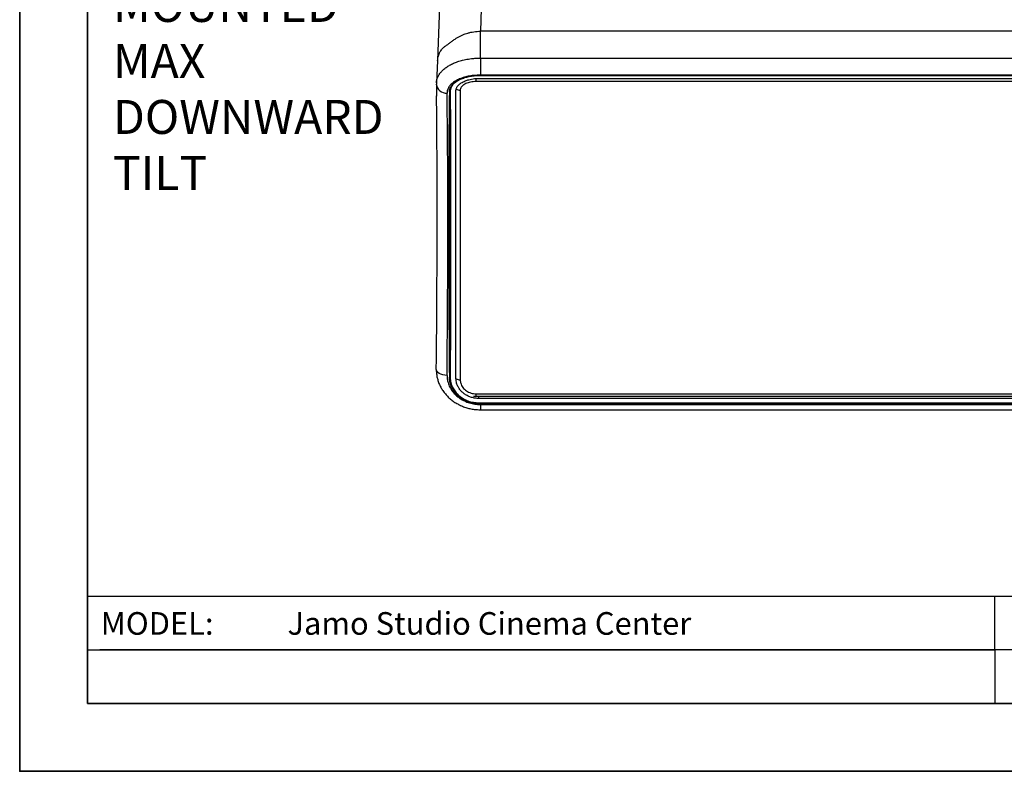
# Paper-space layout 'Sheet2' of a CAD drawing. Units: inches. Extents: x 0 to 11, y 0 to 8.5.
# Drawn here: x 0 to 3.6, y 0 to 2.8 of the extents above; entities that cross this region are included whole.
import ezdxf

# ---------------------------------------------------------------- set-up
doc = ezdxf.new("R2010")
doc.units = ezdxf.units.IN
doc.header["$MEASUREMENT"] = 0
doc.header["$PDSIZE"] = -1
doc.styles.add('SLDTEXTSTYLE0', font='TXT', dxfattribs={"width": 0.75})
doc.styles.add('SLDTEXTSTYLE1', font='TXT', dxfattribs={"width": 0.7})

# ---------------------------------------------------------------- blocks, each defined once
blk = doc.blocks.new('SW_NOTE_3')
at = {"color": 0, "linetype": 'Continuous', "lineweight": 0, "char_height": 0.125, "attachment_point": 1, "style": 'SLDTEXTSTYLE0'}
for s, insert in [('WALL', (0, 0.1611)), ('MOUNTED', (0, -0.0449)), ('MAX', (0, -0.2509)), ('DOWNWARD', (0, -0.457)), ('TILT', (0, -0.663))]:
    blk.add_mtext(s, dxfattribs=dict(at, insert=insert))

psp = doc.layouts.new('Sheet2')

# ---------------------------------------------------------------- linework, layer by layer
at = {"color": 7, "linetype": 'Continuous', "lineweight": 35}
for p, q in [((0, 8.5), (0, 0)), ((0.25, 8.25), (0.25, 0.25)), ((10.75, 0.25), (0.25, 0.25)), ((0, 0), (11, 0))]:
    psp.add_line(p, q, dxfattribs=at)
at = {"color": 7, "linetype": 'Continuous', "lineweight": 25}
for p, q in [((1.716748, 3.285826), (1.695354, 2.723261)), ((1.559381, 3.177578), (1.538006, 2.615507)), ((1.695354, 2.723261), (1.695408, 2.723261)), ((1.695408, 2.624501), (1.695408, 2.723261)), ((4.834705, 2.723261), (1.695408, 2.723261)), ((1.538041, 2.616136), (1.533455, 2.533661)), ((1.695408, 2.624501), (1.695408, 2.561702)), ((1.695408, 2.624501), (4.834705, 2.624501)), ((4.849702, 2.538015), (1.680411, 2.538015)), ((1.690254, 2.559885), (4.83986, 2.559885)), ((1.690254, 2.549638), (4.83986, 2.549638)), ((4.834705, 2.561702), (1.695408, 2.561702)), ((1.695408, 2.560836), (4.834705, 2.560836)), ((1.695408, 2.560836), (1.695408, 2.560562)), ((1.695408, 2.560562), (4.834705, 2.560562)), ((1.53366, 2.533611), (1.533441, 2.528215)), ((1.605608, 1.446018), (1.605608, 2.503895)), ((1.621356, 2.506185), (1.621356, 1.440479)), ((1.581986, 2.393002), (1.581986, 1.641191)), ((1.680411, 1.389267), (4.849702, 1.389267)), ((1.680411, 1.379827), (4.849702, 1.379827)), ((4.83986, 1.372055), (1.690254, 1.372055)), ((4.83986, 1.354897), (1.690254, 1.354897)), ((4.834705, 1.351275), (1.695408, 1.351275)), ((1.695408, 1.349812), (4.834705, 1.349812)), ((1.695408, 1.330481), (4.834705, 1.330481)), ((3.588976, 0.643701), (0.25, 0.643701)), ((3.588976, 0.44685), (3.588976, 0.643701)), ((4.701969, 0.643701), (3.588976, 0.643701)), ((0.25, 0.44685), (3.588976, 0.44685)), ((5.814961, 0.44685), (0.295293, 0.44685)), ((3.588976, 0.44685), (3.588976, 0.25))]:
    psp.add_line(p, q, dxfattribs=at)
at = {"color": 8, "linetype": 'Continuous', "lineweight": 25}
for p, q in [((1.680411, 2.538015), (1.680411, 2.549207)), ((1.680411, 1.379827), (1.680411, 1.389267)), ((1.690254, 1.372055), (1.690254, 1.379827)), ((1.695408, 1.353625), (1.695408, 1.351275)), ((1.695408, 1.349812), (1.695408, 1.330481))]:
    psp.add_line(p, q, dxfattribs=at)
at = {"color": 7, "linetype": 'Continuous', "lineweight": 25, "flags": 128}
psp.add_lwpolyline([(1.572711, 1.456959), (1.564846, 1.457443), (1.557297, 1.458765), (1.55037, 1.460872), (1.544344, 1.463678), (1.539462, 1.467071), (1.535921, 1.470913), (1.533863, 1.47505), (1.533371, 1.479315)], dxfattribs=at)
at = {"color": 8, "linetype": 'Continuous', "lineweight": 25}
for centre, radius, start, end in [((1.569602, 2.531996), 0.036454, 185.97316, 274.892291), ((1.581597, 2.501912), 0.001845, 265.434105, 349.369607), ((1.620963, 2.527342), 0.021161, 227.865908, 271.065056), ((1.581772, 1.451896), 0.001838, 259.910126, 333.051803), ((1.620266, 1.468065), 0.027608, 238.67273, 272.262174)]:
    psp.add_arc(centre, radius, start, end, dxfattribs=at)
at = {"color": 7, "linetype": 'Continuous', "lineweight": 25}
for centre, major_axis, ratio, start_param, end_param in [((1.715661, -0.403518), (-0.095835, 3.446849), 0.02776086, 0.56739855, 1.00185406), ((1.399622, -0.40248), (0.096875, 3.484251), 0.02776086, 5.28369983, 5.69041028), ((1.438962, -0.403572), (0.096877, 3.444881), 0.02807763, 5.28371758, 5.71343591), ((1.713694, -0.403572), (-0.095835, 3.444881), 0.0277767, 0.56739767, 1.00185318)]:
    psp.add_ellipse(centre, major_axis=major_axis, ratio=ratio, start_param=start_param, end_param=end_param, dxfattribs=at)
at = {"color": 8, "linetype": 'Continuous', "lineweight": 25}
for points, knots in [([(1.53828, 2.616119), (1.538427, 2.618924), (1.538723, 2.624555), (1.540762, 2.632716), (1.543603, 2.640678), (1.547473, 2.648276), (1.552685, 2.655942), (1.55942, 2.663263), (1.567794, 2.670044), (1.576918, 2.676288), (1.586746, 2.683169), (1.595149, 2.689292), (1.603365, 2.695038), (1.611303, 2.700209), (1.620881, 2.705613), (1.630398, 2.710096), (1.639741, 2.713728), (1.649453, 2.716822), (1.66006, 2.719452), (1.6716, 2.721485), (1.683394, 2.722836), (1.69136, 2.723119), (1.695354, 2.723261)], [0, 0, 0, 0, 0.050460034, 0.101312665, 0.152493551, 0.204729558, 0.257346138, 0.322838996, 0.387444472, 0.451177677, 0.505384196, 0.560493616, 0.588282136, 0.63432243, 0.680577943, 0.726723272, 0.766221426, 0.805885499, 0.85370918, 0.901810171, 0.950761438, 1, 1, 1, 1]), ([(1.53369, 2.533612), (1.533818, 2.536013), (1.534139, 2.54208), (1.537085, 2.551661), (1.542193, 2.562157), (1.549419, 2.572202), (1.558564, 2.581677), (1.569537, 2.590441), (1.582176, 2.598389), (1.596312, 2.605429), (1.609467, 2.610569), (1.620874, 2.61421), (1.630363, 2.616805), (1.64049, 2.619115), (1.651515, 2.621134), (1.661756, 2.622553), (1.673752, 2.623761), (1.684552, 2.624408), (1.692688, 2.624478), (1.695408, 2.624501)], [0, 0, 0, 0, 0.04931395, 0.12455918, 0.20029275, 0.27511659, 0.35042429, 0.42622867, 0.50063946, 0.5755393, 0.65094537, 0.69147117, 0.73215856, 0.77694933, 0.82196271, 0.87059725, 0.90282644, 0.967517, 1, 1, 1, 1]), ([(1.585707, 2.503433), (1.586062, 2.507241), (1.586774, 2.514881), (1.593341, 2.525625), (1.600091, 2.533335), (1.60576, 2.536843), (1.606904, 2.53755)], [0, 0, 0, 0, 0.30781196, 0.61767993, 0.92287182, 1, 1, 1, 1]), ([(1.58145, 2.500073), (1.581929, 2.505104), (1.582563, 2.51175), (1.586773, 2.517859), (1.587797, 2.519344)], [0, 0, 0, 0, 0.756871247, 1, 1, 1, 1]), ([(1.583576, 2.504026), (1.583731, 2.503922), (1.584102, 2.50367), (1.584854, 2.503485), (1.585419, 2.503451), (1.585707, 2.503433)], [0, 0, 0, 0, 0.257832561, 0.620740393, 1, 1, 1, 1]), ([(1.583191, 2.035797), (1.583183, 2.004372), (1.583167, 1.940375), (1.583058, 1.862517), (1.58295, 1.805783), (1.582878, 1.772563), (1.582798, 1.739642), (1.582718, 1.709371), (1.582555, 1.652714), (1.582275, 1.567751), (1.581939, 1.488524), (1.58177, 1.448868)], [0, 0, 0, 0, 0.175036455, 0.356460814, 0.413509488, 0.470571028, 0.527645537, 0.581462218, 0.623529891, 0.811563683, 1, 1, 1, 1]), ([(1.585707, 1.446743), (1.585418, 1.446755), (1.584851, 1.446777), (1.583928, 1.446942), (1.583414, 1.447174), (1.583116, 1.447309)], [0, 0, 0, 0, 0.30402988, 0.59489605, 1, 1, 1, 1]), ([(1.690254, 1.352997), (1.690254, 1.352996), (1.690254, 1.352992), (1.690254, 1.353189), (1.690254, 1.353583), (1.690254, 1.354157), (1.690254, 1.354651), (1.690254, 1.354897)], [0, 0, 0, 0, 0.062292734, 0.29672023, 0.531144236, 0.765570064, 1, 1, 1, 1])]:
    psp.add_open_spline(points, degree=3, knots=knots, dxfattribs=at)
at = {"color": 7, "linetype": 'Continuous', "lineweight": 25}
for points, knots in [([(1.695408, 2.561702), (1.693366, 2.561686), (1.687212, 2.561638), (1.679015, 2.561191), (1.666149, 2.560007), (1.654136, 2.558169), (1.641385, 2.555257), (1.629059, 2.551749), (1.61758, 2.547383), (1.607278, 2.542261), (1.600184, 2.538042), (1.593854, 2.533533), (1.588283, 2.528747), (1.583454, 2.523644), (1.579495, 2.518332), (1.576427, 2.512882), (1.574253, 2.507306), (1.572892, 2.501556), (1.572772, 2.49764), (1.572711, 2.495675)], [0, 0, 0, 0, 0.03137625, 0.09452138, 0.12631445, 0.23220981, 0.28600207, 0.34061363, 0.4485397, 0.50399852, 0.55988502, 0.61396224, 0.668428, 0.7241169, 0.7802267, 0.83417865, 0.88851129, 0.94404723, 1, 1, 1, 1]), ([(1.587797, 2.519344), (1.588846, 2.521137), (1.591828, 2.526236), (1.599924, 2.533798), (1.611564, 2.541784), (1.625448, 2.548516), (1.641201, 2.553913), (1.658374, 2.557857), (1.676624, 2.560356), (1.689147, 2.560676), (1.695408, 2.560836)], [0, 0, 0, 0, 0.07411388, 0.2106931, 0.34353245, 0.4763578, 0.60722575, 0.73807794, 0.86904171, 1, 1, 1, 1]), ([(1.605608, 2.503895), (1.605632, 2.504717), (1.605703, 2.50714), (1.606478, 2.511032), (1.608143, 2.515437), (1.610155, 2.518988), (1.612698, 2.522535), (1.615813, 2.526031), (1.620139, 2.529842), (1.625345, 2.533571), (1.631601, 2.537181), (1.639044, 2.540572), (1.646064, 2.543087), (1.654019, 2.545398), (1.662888, 2.547367), (1.671584, 2.548599), (1.679298, 2.5493), (1.684762, 2.549596), (1.688878, 2.549628), (1.690254, 2.549638)], [0, 0, 0, 0, 0.034158185, 0.100584602, 0.162786457, 0.221874241, 0.25603705, 0.322478888, 0.384707497, 0.443833329, 0.518625788, 0.59191054, 0.663698345, 0.708167775, 0.794925217, 0.877940257, 0.908343465, 0.969362819, 1, 1, 1, 1]), ([(1.680411, 2.538015), (1.676574, 2.537901), (1.669434, 2.537688), (1.659285, 2.536083), (1.650201, 2.533765), (1.641876, 2.530584), (1.634716, 2.526688), (1.628851, 2.522132), (1.624607, 2.517133), (1.621872, 2.511754), (1.62153, 2.508059), (1.621356, 2.506185)], [0, 0, 0, 0, 0.12274049, 0.22843111, 0.33733781, 0.44556269, 0.55710889, 0.66628578, 0.7787303, 0.88777471, 1, 1, 1, 1]), ([(1.533346, 2.528198), (1.533456, 2.521026), (1.533678, 2.506593), (1.533874, 2.491605), (1.533972, 2.484064)], [0, 0, 0, 0, 0.49693149, 1, 1, 1, 1]), ([(1.581793, 2.503177), (1.581905, 2.486389), (1.582135, 2.451662), (1.582357, 2.409031), (1.582502, 2.377476), (1.582582, 2.358992), (1.582658, 2.339779), (1.582738, 2.317938), (1.582877, 2.275914), (1.583039, 2.212736), (1.583156, 2.127654), (1.583206, 2.068605), (1.583191, 2.036931), (1.583191, 2.035797)], [0, 0, 0, 0, 0.12384612, 0.25618518, 0.29773796, 0.33927134, 0.3807853, 0.42571437, 0.48298099, 0.65332886, 0.82356127, 0.9936815, 1, 1, 1, 1]), ([(1.604547, 2.536556), (1.603695, 2.535944), (1.600997, 2.534005), (1.597132, 2.530473), (1.592935, 2.525973), (1.589461, 2.521221), (1.586991, 2.51677), (1.584856, 2.511535), (1.583659, 2.506694), (1.583477, 2.503017), (1.583417, 2.501787)], [0, 0, 0, 0, 0.06208731, 0.19665553, 0.33212625, 0.47041561, 0.60966941, 0.70677407, 0.90189391, 1, 1, 1, 1]), ([(1.585707, 1.446743), (1.585885, 1.488764), (1.586241, 1.572805), (1.586631, 1.694143), (1.586916, 1.811725), (1.587086, 1.925006), (1.587142, 2.033856), (1.587086, 2.138035), (1.586916, 2.237387), (1.586631, 2.331584), (1.586241, 2.420952), (1.585885, 2.47594), (1.585707, 2.503433)], [0, 0, 0, 0, 0.10000033, 0.20000045, 0.30000038, 0.40000023, 0.50000002, 0.59999977, 0.69999962, 0.79999955, 0.89999967, 1, 1, 1, 1]), ([(1.58177, 1.467403), (1.581948, 1.50943), (1.582305, 1.593475), (1.582697, 1.714882), (1.582982, 1.832456), (1.583159, 1.946057), (1.583181, 2.017993), (1.583192, 2.053951)], [0, 0, 0, 0, 0.2000366, 0.40002826, 0.60017712, 0.80014835, 1, 1, 1, 1]), ([(1.533405, 1.478621), (1.533381, 1.478227), (1.533057, 1.472978), (1.533984, 1.462828), (1.536263, 1.448345), (1.540323, 1.434125), (1.545907, 1.420321), (1.552997, 1.40704), (1.561538, 1.394419), (1.571457, 1.38264), (1.582619, 1.3718), (1.594944, 1.361989), (1.60829, 1.353381), (1.622501, 1.346035), (1.637451, 1.340003), (1.652981, 1.335379), (1.66891, 1.332277), (1.683096, 1.330619), (1.691974, 1.330648), (1.695401, 1.33066)], [0, 0, 0, 0, 0.005089675, 0.067804034, 0.130601555, 0.193778732, 0.256551231, 0.320091209, 0.384123992, 0.447555781, 0.511467698, 0.575970501, 0.639948684, 0.703630973, 0.768110018, 0.832170851, 0.895568602, 0.959691748, 1, 1, 1, 1]), ([(1.572711, 1.456959), (1.57286, 1.452484), (1.57316, 1.443478), (1.575828, 1.431711), (1.579275, 1.421745), (1.583027, 1.4135), (1.587618, 1.40544), (1.592937, 1.397804), (1.598881, 1.390669), (1.605403, 1.384032), (1.612619, 1.377793), (1.622907, 1.370259), (1.634192, 1.363854), (1.646219, 1.358717), (1.655608, 1.355514), (1.66526, 1.352993), (1.675087, 1.351187), (1.685174, 1.35003), (1.691981, 1.349885), (1.695408, 1.349812)], [0, 0, 0, 0, 0.08153818, 0.16407411, 0.21671315, 0.26970593, 0.32381488, 0.37830981, 0.42962024, 0.48126303, 0.53396152, 0.58702621, 0.6889974, 0.7407176, 0.79315931, 0.84396469, 0.89548412, 0.94736762, 1, 1, 1, 1]), ([(1.695408, 1.351275), (1.68835, 1.351609), (1.674809, 1.352248), (1.655507, 1.357211), (1.637794, 1.364529), (1.621732, 1.374545), (1.60772, 1.386832), (1.596373, 1.401023), (1.587988, 1.41661), (1.582619, 1.433137), (1.58184, 1.444437), (1.58145, 1.450087)], [0, 0, 0, 0, 0.11736598, 0.22514819, 0.33294255, 0.44350822, 0.55408894, 0.66558564, 0.77709178, 0.88854583, 1, 1, 1, 1]), ([(1.583417, 1.451201), (1.583522, 1.448464), (1.583733, 1.442971), (1.585082, 1.434709), (1.587211, 1.426456), (1.590171, 1.418391), (1.593886, 1.41061), (1.598341, 1.403125), (1.603587, 1.395891), (1.609515, 1.389097), (1.616032, 1.38282), (1.623106, 1.377062), (1.630832, 1.371777), (1.641623, 1.365645), (1.653203, 1.360777), (1.665277, 1.357271), (1.674905, 1.355284), (1.684991, 1.353974), (1.691925, 1.353807), (1.695408, 1.353724)], [0, 0, 0, 0, 0.05478433, 0.1099469, 0.16630316, 0.22307201, 0.2778466, 0.33300426, 0.389379, 0.44617874, 0.50043908, 0.55508855, 0.61098665, 0.66732502, 0.7737416, 0.82780083, 0.88269929, 0.94108064, 1, 1, 1, 1]), ([(1.690254, 1.354897), (1.683548, 1.355233), (1.670042, 1.355908), (1.650481, 1.361288), (1.632249, 1.369675), (1.616235, 1.381244), (1.602914, 1.39524), (1.593163, 1.411332), (1.586839, 1.42871), (1.586084, 1.440735), (1.585707, 1.446743)], [0, 0, 0, 0, 0.12058174, 0.24286199, 0.36631847, 0.49110674, 0.61761798, 0.74405207, 0.87210357, 1, 1, 1, 1]), ([(1.690254, 1.372055), (1.685663, 1.372246), (1.676348, 1.372635), (1.662835, 1.375751), (1.649989, 1.380658), (1.638331, 1.387317), (1.627972, 1.395612), (1.6193, 1.405267), (1.612463, 1.416171), (1.608249, 1.426865), (1.605987, 1.43693), (1.605735, 1.442974), (1.605608, 1.446018)], [0, 0, 0, 0, 0.10218153, 0.20736433, 0.30953614, 0.41459739, 0.51821144, 0.62467561, 0.73114556, 0.84057163, 0.91970251, 1, 1, 1, 1]), ([(1.621356, 1.440479), (1.621442, 1.438401), (1.621614, 1.434213), (1.623163, 1.427315), (1.626085, 1.419876), (1.630788, 1.412379), (1.63687, 1.405623), (1.644021, 1.399918), (1.652217, 1.395254), (1.661097, 1.391874), (1.670608, 1.389682), (1.677112, 1.389407), (1.680411, 1.389267)], [0, 0, 0, 0, 0.078752499, 0.15867392, 0.264844811, 0.373970469, 0.477597047, 0.584058569, 0.68652152, 0.791847503, 0.894440615, 1, 1, 1, 1]), ([(1.669796, 1.380597), (1.670505, 1.380471), (1.673995, 1.379849), (1.677568, 1.379918), (1.680414, 1.379973)], [0, 0, 0, 0, 0.20328389, 1, 1, 1, 1])]:
    psp.add_open_spline(points, degree=3, knots=knots, dxfattribs=at)
at = {"color": 7, "linetype": 'Continuous', "lineweight": 0}
psp.add_point((0, 0), dxfattribs=at)

# ---------------------------------------------------------------- block references
psp.add_blockref('SW_NOTE_3', (0.343346, 2.927365), dxfattribs=at)

# ---------------------------------------------------------------- texts
at = {"color": 7, "linetype": 'Continuous', "lineweight": 0, "attachment_point": 1, "style": 'SLDTEXTSTYLE1'}
for s, insert, char_height in [('MODEL:', (0.298203, 0.585784), 0.0833333), ('Jamo Studio Cinema Center', (0.985658, 0.585784), 0.08333333)]:
    psp.add_mtext(s, dxfattribs=dict(at, insert=insert, char_height=char_height))

doc.saveas('drawing.dxf')
